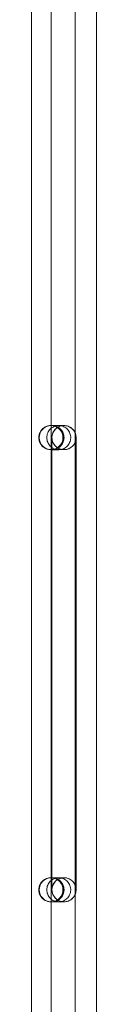
# Model space of a CAD drawing. Units: millimetres. Extents: x -1697 to 8841, y -4245 to 4920.
# Drawn here: x 3645 to 3688, y 1275 to 1928 of the extents above; entities that cross this region are included whole.
import ezdxf

# ---------------------------------------------------------------- set-up
doc = ezdxf.new("R2010")
doc.units = ezdxf.units.MM

# ---------------------------------------------------------------- blocks, each defined once
blk = doc.blocks.new('A$C71A5380F')
at = {"color": 0, "linetype": 'Continuous', "lineweight": 0}
for p, q in [((3687.9, 865.98), (3687.9, 2735.98)), ((3644.9, 962.25), (3644.9, 2650.37)), ((3657.9, 2616.49), (3657.9, 987.47)), ((3673.9, 2616.49), (3673.9, 987.47)), ((3657.9, 1658.98), (3658.4, 1658.98)), ((3658.91, 1658.97), (3662.91, 1658.97)), ((3662.4, 1658.98), (3666.4, 1658.98)), ((3658.4, 1640.98), (3658.4, 1650.98)), ((3674.4, 1650.98), (3674.4, 1640.98)), ((3657.9, 1642.98), (3658.4, 1642.98)), ((3658.4, 1640.98), (3658.4, 1360.98)), ((3658.91, 1642.97), (3662.91, 1642.97)), ((3666.4, 1642.98), (3662.4, 1642.98)), ((3674.4, 1640.98), (3674.4, 1360.98)), ((3657.9, 1358.98), (3658.4, 1358.98)), ((3658.4, 1350.98), (3658.4, 1360.98)), ((3658.91, 1358.97), (3662.91, 1358.97)), ((3662.4, 1358.98), (3666.4, 1358.98)), ((3674.4, 1360.98), (3674.4, 1350.98)), ((3657.9, 1342.98), (3658.4, 1342.98)), ((3658.91, 1342.97), (3662.91, 1342.97)), ((3666.4, 1342.98), (3662.4, 1342.98))]:
    blk.add_line(p, q, dxfattribs=at)
for centre in [(3666.4, 1650.98), (3666.4, 1350.98)]:
    blk.add_circle(centre, 8, dxfattribs=at)
for centre, start, end in [((3657.9, 1650.98), 359.9652, 180.0348), ((3657.9, 1650.97), 0.0348, 179.9652), ((3657.9, 1650.97), 179.9652, 0.0348), ((3657.9, 1650.98), 180.0348, 359.9652), ((3657.9, 1350.98), 359.9652, 180.0348), ((3657.9, 1350.97), 0.0348, 179.9652), ((3657.9, 1350.97), 179.9652, 0.0348), ((3657.9, 1350.98), 180.0348, 359.9652)]:
    blk.add_arc(centre, 8, start, end, dxfattribs=at)
for centre in [(3658.4, 1650.98), (3658.4, 1350.98)]:
    blk.add_ellipse(centre, major_axis=(0, -8), ratio=0.999968, start_param=0, end_param=3.141593, dxfattribs=at)
for points, knots in [([(3657.71, 1642.97), (3657.38, 1642.97), (3657.05, 1642.99), (3656.41, 1643.07), (3656.09, 1643.13), (3654.96, 1643.41), (3654.16, 1643.75), (3652.73, 1644.65), (3652.08, 1645.22), (3651, 1646.53), (3650.56, 1647.28), (3650.08, 1648.5), (3649.95, 1648.95), (3649.7, 1650.25), (3649.66, 1651.12), (3649.87, 1652.8), (3650.12, 1653.63), (3650.84, 1655.16), (3651.33, 1655.87), (3652.49, 1657.1), (3653.18, 1657.62), (3654.67, 1658.42), (3655.48, 1658.7), (3656.77, 1658.93), (3657.24, 1658.97), (3657.71, 1658.97)], [0, 0, 0, 0, 0.982675, 0.982675, 1.950796, 1.950796, 4.483313, 4.483313, 7.015511, 7.015511, 9.563445, 9.563445, 10.959167, 10.959167, 13.513805, 13.513805, 16.045837, 16.045837, 18.578284, 18.578284, 21.110766, 21.110766, 23.643283, 23.643283, 25.042144, 25.042144, 25.042144, 25.042144]), ([(3662.91, 1658.97), (3662.45, 1658.97), (3661.98, 1658.93), (3660.95, 1658.74), (3660.39, 1658.58), (3659.85, 1658.35), (3658.89, 1657.95), (3658.03, 1657.36), (3656.57, 1655.88), (3655.99, 1655.01), (3655.2, 1653.09), (3654.99, 1652.05), (3654.98, 1649.97), (3655.18, 1648.94), (3655.95, 1647.01), (3656.52, 1646.13), (3657.96, 1644.64), (3658.82, 1644.04), (3660.72, 1643.22), (3661.74, 1642.99), (3663.8, 1642.95), (3664.83, 1643.14), (3666.75, 1643.89), (3667.63, 1644.46), (3669.13, 1645.89), (3669.73, 1646.75), (3670.57, 1648.66), (3670.81, 1649.68), (3670.87, 1651.76), (3670.7, 1652.8), (3669.98, 1654.75), (3669.43, 1655.65), (3668.03, 1657.17), (3667.18, 1657.79), (3665.31, 1658.67), (3664.3, 1658.92), (3663.15, 1658.97), (3663.03, 1658.97), (3662.91, 1658.97)], [47.234085, 47.234085, 47.234085, 47.234085, 48.646638, 48.646638, 50.416193, 50.416193, 50.416193, 53.541937, 53.541937, 56.667616, 56.667616, 59.792953, 59.792953, 62.917923, 62.917923, 66.042693, 66.042693, 69.167463, 69.167463, 72.292367, 72.292367, 75.417496, 75.417496, 78.54291, 78.54291, 81.668544, 81.668544, 84.794133, 84.794133, 87.91934, 87.91934, 91.044074, 91.044074, 94.168635, 94.168635, 97.293476, 97.293476, 97.650278, 97.650278, 97.650278, 97.650278]), ([(3657.71, 1642.97), (3657.96, 1642.97), (3658.2, 1642.98), (3659.29, 1643.08), (3660.13, 1643.3), (3661.68, 1643.97), (3662.4, 1644.44), (3663.66, 1645.56), (3664.21, 1646.24), (3665.06, 1647.7), (3665.37, 1648.51), (3665.7, 1650.12), (3665.75, 1650.94), (3665.65, 1652.01), (3665.61, 1652.27), (3665.39, 1653.37), (3665.08, 1654.19), (3664.24, 1655.66), (3663.7, 1656.34), (3662.45, 1657.47), (3661.73, 1657.94), (3660.18, 1658.63), (3659.35, 1658.85), (3658.24, 1658.96), (3657.97, 1658.97), (3657.71, 1658.97)], [0, 0, 0, 0, 0.741034, 0.741034, 3.273452, 3.273452, 5.8059, 5.8059, 8.338364, 8.338364, 10.872905, 10.872905, 13.288829, 13.288829, 14.085894, 14.085894, 16.640621, 16.640621, 19.172728, 19.172728, 21.705184, 21.705184, 24.237601, 24.237601, 25.036432, 25.036432, 25.036432, 25.036432]), ([(3657.71, 1658.97), (3657.71, 1658.97), (3657.71, 1658.97), (3657.71, 1658.97), (3657.71, 1658.97), (3657.71, 1658.97), (3657.71, 1658.97), (3657.71, 1658.97), (3657.71, 1658.97), (3657.71, 1658.97), (3657.71, 1658.97), (3657.71, 1658.97), (3657.71, 1658.97), (3657.71, 1658.97), (3657.71, 1658.97), (3657.72, 1658.97), (3657.73, 1658.97), (3657.77, 1658.97), (3657.8, 1658.97), (3657.86, 1658.97), (3657.88, 1658.97), (3657.9, 1658.97)], [0, 0, 0, 0, 0.000195, 0.000195, 0.000977, 0.000977, 0.005148, 0.005148, 0.027395, 0.027395, 0.086721, 0.086721, 0.403128, 0.403128, 0.825003, 0.825003, 3.075083, 3.075083, 6.075272, 6.075272, 7.075279, 7.075279, 7.075279, 7.075279]), ([(3657.9, 1658.97), (3657.91, 1658.97), (3657.92, 1658.97), (3658.14, 1658.97), (3658.46, 1658.97), (3658.91, 1658.97)], [7.026908, 7.026908, 7.026908, 7.026908, 7.89311, 7.89311, 17.90013, 17.90013, 17.90013, 17.90013]), ([(3666.4, 1642.98), (3666.29, 1642.98), (3666.18, 1642.98), (3665.49, 1643.01), (3664.9, 1643.1), (3663.76, 1643.41), (3663.21, 1643.62), (3662.69, 1643.89), (3661.76, 1644.38), (3660.94, 1645.04), (3659.6, 1646.63), (3659.09, 1647.55), (3658.46, 1649.53), (3658.34, 1650.58), (3658.5, 1652.66), (3658.79, 1653.67), (3659.73, 1655.53), (3660.38, 1656.36), (3661.96, 1657.72), (3662.87, 1658.24), (3664.68, 1658.84), (3665.54, 1658.98), (3666.4, 1658.98)], [46.554736, 46.554736, 46.554736, 46.554736, 46.876725, 46.876725, 48.646051, 48.646051, 50.415384, 50.415384, 50.415384, 53.540423, 53.540423, 56.665569, 56.665569, 59.790799, 59.790799, 62.91604, 62.91604, 66.041214, 66.041214, 69.166281, 69.166281, 71.762894, 71.762894, 71.762894, 71.762894]), ([(3658.4, 1642.98), (3658.7, 1642.98), (3659.01, 1643), (3659.53, 1643.06), (3659.74, 1643.09), (3660.79, 1643.3), (3661.61, 1643.61), (3663.08, 1644.44), (3663.76, 1644.99), (3664.89, 1646.24), (3665.36, 1646.96), (3666.05, 1648.5), (3666.27, 1649.34), (3666.44, 1651.02), (3666.39, 1651.88), (3666.03, 1653.53), (3665.71, 1654.34), (3664.85, 1655.79), (3664.29, 1656.46), (3663.02, 1657.57), (3662.29, 1658.02), (3660.73, 1658.68), (3659.89, 1658.89), (3658.83, 1658.97), (3658.61, 1658.98), (3658.4, 1658.98)], [0, 0, 0, 0, 0.91643, 0.91643, 1.567985, 1.567985, 4.122587, 4.122587, 6.6546, 6.6546, 9.187046, 9.187046, 11.719522, 11.719522, 14.252026, 14.252026, 16.784539, 16.784539, 19.317037, 19.317037, 21.849502, 21.849502, 24.381929, 24.381929, 25.034945, 25.034945, 25.034945, 25.034945]), ([(3658.4, 1658.98), (3658.4, 1658.98), (3658.4, 1658.98), (3658.4, 1658.98), (3658.4, 1658.98), (3658.4, 1658.98), (3658.4, 1658.98), (3658.49, 1658.98), (3658.69, 1658.98), (3659.36, 1658.98), (3659.82, 1658.98), (3660.83, 1658.98), (3661.31, 1658.98), (3662.02, 1658.98), (3662.2, 1658.98), (3662.4, 1658.98)], [0, 0, 0, 0, 0.00226, 0.00226, 0.066562, 0.066562, 11.040825, 11.040825, 54.939587, 54.939587, 98.838997, 98.838997, 128.839579, 128.839579, 138.8396, 138.8396, 138.8396, 138.8396]), ([(3666.4, 1658.98), (3666.58, 1658.98), (3666.75, 1658.98), (3667.97, 1658.9), (3668.98, 1658.62), (3670.85, 1657.71), (3671.69, 1657.07), (3673.07, 1655.51), (3673.6, 1654.6), (3674.29, 1652.64), (3674.44, 1651.6), (3674.33, 1649.52), (3674.07, 1648.5), (3673.18, 1646.61), (3672.55, 1645.77), (3671.01, 1644.37), (3670.11, 1643.82), (3668.26, 1643.15), (3667.33, 1642.98), (3666.4, 1642.98)], [21.34751, 21.34751, 21.34751, 21.34751, 21.875879, 21.875879, 25.000846, 25.000846, 28.125878, 28.125878, 31.251016, 31.251016, 34.376242, 34.376242, 37.501485, 37.501485, 40.626666, 40.626666, 43.75174, 43.75174, 46.554736, 46.554736, 46.554736, 46.554736]), ([(3657.9, 1642.97), (3657.81, 1642.97), (3657.75, 1642.97), (3657.72, 1642.97), (3657.71, 1642.97), (3657.71, 1642.97), (3657.71, 1642.97), (3657.71, 1642.97), (3657.71, 1642.97), (3657.71, 1642.97), (3657.71, 1642.97), (3657.71, 1642.97), (3657.71, 1642.97), (3657.71, 1642.97), (3657.71, 1642.97), (3657.71, 1642.97), (3657.71, 1642.97), (3657.71, 1642.97)], [0, 0, 0, 0, 5.000876, 5.000876, 6.292814, 6.292814, 6.777286, 6.777286, 6.958963, 6.958963, 7.027091, 7.027091, 7.058341, 7.058341, 7.073966, 7.073966, 7.074943, 7.074943, 7.074943, 7.074943]), ([(3658.91, 1642.97), (3658.46, 1642.97), (3658.14, 1642.97), (3657.92, 1642.97), (3657.91, 1642.97), (3657.9, 1642.97)], [0, 0, 0, 0, 10.00702, 10.00702, 10.873222, 10.873222, 10.873222, 10.873222]), ([(3662.4, 1642.98), (3662.2, 1642.98), (3662.02, 1642.98), (3661.31, 1642.98), (3660.83, 1642.98), (3659.82, 1642.98), (3659.36, 1642.98), (3658.69, 1642.98), (3658.49, 1642.98), (3658.4, 1642.98), (3658.4, 1642.98), (3658.4, 1642.98), (3658.4, 1642.98), (3658.4, 1642.98), (3658.4, 1642.98), (3658.4, 1642.98)], [0, 0, 0, 0, 10.000022, 10.000022, 40.000603, 40.000603, 83.900013, 83.900013, 127.798775, 127.798775, 138.773038, 138.773038, 138.837341, 138.837341, 138.8396, 138.8396, 138.8396, 138.8396]), ([(3657.71, 1342.97), (3657.38, 1342.97), (3657.05, 1342.99), (3656.41, 1343.07), (3656.09, 1343.13), (3654.96, 1343.41), (3654.16, 1343.75), (3652.73, 1344.65), (3652.08, 1345.22), (3651, 1346.53), (3650.56, 1347.28), (3650.08, 1348.5), (3649.95, 1348.95), (3649.7, 1350.25), (3649.66, 1351.12), (3649.87, 1352.8), (3650.12, 1353.63), (3650.84, 1355.16), (3651.33, 1355.87), (3652.49, 1357.1), (3653.18, 1357.62), (3654.67, 1358.42), (3655.48, 1358.7), (3656.77, 1358.93), (3657.24, 1358.97), (3657.71, 1358.97)], [0, 0, 0, 0, 0.982675, 0.982675, 1.950796, 1.950796, 4.483313, 4.483313, 7.015511, 7.015511, 9.563445, 9.563445, 10.959167, 10.959167, 13.513805, 13.513805, 16.045837, 16.045837, 18.578284, 18.578284, 21.110766, 21.110766, 23.643283, 23.643283, 25.042144, 25.042144, 25.042144, 25.042144]), ([(3662.91, 1358.97), (3662.45, 1358.97), (3661.98, 1358.93), (3660.95, 1358.74), (3660.39, 1358.58), (3659.85, 1358.35), (3658.89, 1357.95), (3658.03, 1357.36), (3656.57, 1355.88), (3655.99, 1355.01), (3655.2, 1353.09), (3654.99, 1352.05), (3654.98, 1349.97), (3655.18, 1348.94), (3655.95, 1347.01), (3656.52, 1346.13), (3657.96, 1344.64), (3658.82, 1344.04), (3660.72, 1343.22), (3661.74, 1342.99), (3663.8, 1342.95), (3664.83, 1343.14), (3666.75, 1343.89), (3667.63, 1344.46), (3669.13, 1345.89), (3669.73, 1346.75), (3670.57, 1348.66), (3670.81, 1349.68), (3670.87, 1351.76), (3670.7, 1352.8), (3669.98, 1354.75), (3669.43, 1355.65), (3668.03, 1357.17), (3667.18, 1357.79), (3665.31, 1358.67), (3664.3, 1358.92), (3663.15, 1358.97), (3663.03, 1358.97), (3662.91, 1358.97)], [47.234085, 47.234085, 47.234085, 47.234085, 48.646638, 48.646638, 50.416193, 50.416193, 50.416193, 53.541937, 53.541937, 56.667616, 56.667616, 59.792953, 59.792953, 62.917923, 62.917923, 66.042693, 66.042693, 69.167463, 69.167463, 72.292367, 72.292367, 75.417496, 75.417496, 78.54291, 78.54291, 81.668544, 81.668544, 84.794133, 84.794133, 87.91934, 87.91934, 91.044074, 91.044074, 94.168635, 94.168635, 97.293476, 97.293476, 97.650278, 97.650278, 97.650278, 97.650278]), ([(3657.71, 1342.97), (3657.96, 1342.97), (3658.2, 1342.98), (3659.29, 1343.08), (3660.13, 1343.3), (3661.68, 1343.97), (3662.4, 1344.44), (3663.66, 1345.56), (3664.21, 1346.24), (3665.06, 1347.7), (3665.37, 1348.51), (3665.7, 1350.12), (3665.75, 1350.94), (3665.65, 1352.01), (3665.61, 1352.27), (3665.39, 1353.37), (3665.08, 1354.19), (3664.24, 1355.66), (3663.7, 1356.34), (3662.45, 1357.47), (3661.73, 1357.94), (3660.18, 1358.63), (3659.35, 1358.85), (3658.24, 1358.96), (3657.97, 1358.97), (3657.71, 1358.97)], [0, 0, 0, 0, 0.741034, 0.741034, 3.273452, 3.273452, 5.8059, 5.8059, 8.338364, 8.338364, 10.872905, 10.872905, 13.288829, 13.288829, 14.085894, 14.085894, 16.640621, 16.640621, 19.172728, 19.172728, 21.705184, 21.705184, 24.237601, 24.237601, 25.036432, 25.036432, 25.036432, 25.036432]), ([(3657.71, 1358.97), (3657.71, 1358.97), (3657.71, 1358.97), (3657.71, 1358.97), (3657.71, 1358.97), (3657.71, 1358.97), (3657.71, 1358.97), (3657.71, 1358.97), (3657.71, 1358.97), (3657.71, 1358.97), (3657.71, 1358.97), (3657.71, 1358.97), (3657.71, 1358.97), (3657.71, 1358.97), (3657.71, 1358.97), (3657.72, 1358.97), (3657.73, 1358.97), (3657.77, 1358.97), (3657.8, 1358.97), (3657.86, 1358.97), (3657.88, 1358.97), (3657.9, 1358.97)], [0, 0, 0, 0, 0.000195, 0.000195, 0.000977, 0.000977, 0.005148, 0.005148, 0.027395, 0.027395, 0.086721, 0.086721, 0.403128, 0.403128, 0.825003, 0.825003, 3.075083, 3.075083, 6.075272, 6.075272, 7.075279, 7.075279, 7.075279, 7.075279]), ([(3657.9, 1358.97), (3657.91, 1358.97), (3657.92, 1358.97), (3658.14, 1358.97), (3658.46, 1358.97), (3658.91, 1358.97)], [7.026908, 7.026908, 7.026908, 7.026908, 7.89311, 7.89311, 17.90013, 17.90013, 17.90013, 17.90013]), ([(3666.4, 1342.98), (3666.29, 1342.98), (3666.18, 1342.98), (3665.49, 1343.01), (3664.9, 1343.1), (3663.76, 1343.41), (3663.21, 1343.62), (3662.69, 1343.89), (3661.76, 1344.38), (3660.94, 1345.04), (3659.6, 1346.63), (3659.09, 1347.55), (3658.46, 1349.53), (3658.34, 1350.58), (3658.5, 1352.66), (3658.79, 1353.67), (3659.73, 1355.53), (3660.38, 1356.36), (3661.96, 1357.72), (3662.87, 1358.24), (3664.68, 1358.84), (3665.54, 1358.98), (3666.4, 1358.98)], [46.554736, 46.554736, 46.554736, 46.554736, 46.876725, 46.876725, 48.646051, 48.646051, 50.415384, 50.415384, 50.415384, 53.540423, 53.540423, 56.665569, 56.665569, 59.790799, 59.790799, 62.91604, 62.91604, 66.041214, 66.041214, 69.166281, 69.166281, 71.762894, 71.762894, 71.762894, 71.762894]), ([(3658.4, 1342.98), (3658.7, 1342.98), (3659.01, 1343), (3659.53, 1343.06), (3659.74, 1343.09), (3660.79, 1343.3), (3661.61, 1343.61), (3663.08, 1344.44), (3663.76, 1344.99), (3664.89, 1346.24), (3665.36, 1346.96), (3666.05, 1348.5), (3666.27, 1349.34), (3666.44, 1351.02), (3666.39, 1351.88), (3666.03, 1353.53), (3665.71, 1354.34), (3664.85, 1355.79), (3664.29, 1356.46), (3663.02, 1357.57), (3662.29, 1358.02), (3660.73, 1358.68), (3659.89, 1358.89), (3658.83, 1358.97), (3658.61, 1358.98), (3658.4, 1358.98)], [0, 0, 0, 0, 0.91643, 0.91643, 1.567985, 1.567985, 4.122587, 4.122587, 6.6546, 6.6546, 9.187046, 9.187046, 11.719522, 11.719522, 14.252026, 14.252026, 16.784539, 16.784539, 19.317037, 19.317037, 21.849502, 21.849502, 24.381929, 24.381929, 25.034945, 25.034945, 25.034945, 25.034945]), ([(3658.4, 1358.98), (3658.4, 1358.98), (3658.4, 1358.98), (3658.4, 1358.98), (3658.4, 1358.98), (3658.4, 1358.98), (3658.4, 1358.98), (3658.49, 1358.98), (3658.69, 1358.98), (3659.36, 1358.98), (3659.82, 1358.98), (3660.83, 1358.98), (3661.31, 1358.98), (3662.02, 1358.98), (3662.2, 1358.98), (3662.4, 1358.98)], [0, 0, 0, 0, 0.00226, 0.00226, 0.066562, 0.066562, 11.040825, 11.040825, 54.939587, 54.939587, 98.838997, 98.838997, 128.839579, 128.839579, 138.8396, 138.8396, 138.8396, 138.8396]), ([(3666.4, 1358.98), (3666.58, 1358.98), (3666.75, 1358.98), (3667.97, 1358.9), (3668.98, 1358.62), (3670.85, 1357.71), (3671.69, 1357.07), (3673.07, 1355.51), (3673.6, 1354.6), (3674.29, 1352.64), (3674.44, 1351.6), (3674.33, 1349.52), (3674.07, 1348.5), (3673.18, 1346.61), (3672.55, 1345.77), (3671.01, 1344.37), (3670.11, 1343.82), (3668.26, 1343.15), (3667.33, 1342.98), (3666.4, 1342.98)], [21.34751, 21.34751, 21.34751, 21.34751, 21.875879, 21.875879, 25.000846, 25.000846, 28.125878, 28.125878, 31.251016, 31.251016, 34.376242, 34.376242, 37.501485, 37.501485, 40.626666, 40.626666, 43.75174, 43.75174, 46.554736, 46.554736, 46.554736, 46.554736]), ([(3657.9, 1342.97), (3657.81, 1342.97), (3657.75, 1342.97), (3657.72, 1342.97), (3657.71, 1342.97), (3657.71, 1342.97), (3657.71, 1342.97), (3657.71, 1342.97), (3657.71, 1342.97), (3657.71, 1342.97), (3657.71, 1342.97), (3657.71, 1342.97), (3657.71, 1342.97), (3657.71, 1342.97), (3657.71, 1342.97), (3657.71, 1342.97), (3657.71, 1342.97), (3657.71, 1342.97)], [0, 0, 0, 0, 5.000876, 5.000876, 6.292814, 6.292814, 6.777286, 6.777286, 6.958963, 6.958963, 7.027091, 7.027091, 7.058341, 7.058341, 7.073966, 7.073966, 7.074943, 7.074943, 7.074943, 7.074943]), ([(3658.91, 1342.97), (3658.46, 1342.97), (3658.14, 1342.97), (3657.92, 1342.97), (3657.91, 1342.97), (3657.9, 1342.97)], [0, 0, 0, 0, 10.00702, 10.00702, 10.873222, 10.873222, 10.873222, 10.873222]), ([(3662.4, 1342.98), (3662.2, 1342.98), (3662.02, 1342.98), (3661.31, 1342.98), (3660.83, 1342.98), (3659.82, 1342.98), (3659.36, 1342.98), (3658.69, 1342.98), (3658.49, 1342.98), (3658.4, 1342.98), (3658.4, 1342.98), (3658.4, 1342.98), (3658.4, 1342.98), (3658.4, 1342.98), (3658.4, 1342.98), (3658.4, 1342.98)], [0, 0, 0, 0, 10.000022, 10.000022, 40.000603, 40.000603, 83.900013, 83.900013, 127.798775, 127.798775, 138.773038, 138.773038, 138.837341, 138.837341, 138.8396, 138.8396, 138.8396, 138.8396])]:
    blk.add_open_spline(points, degree=3, knots=knots, dxfattribs=at)

msp = doc.modelspace()

# ---------------------------------------------------------------- block references
msp.add_blockref('A$C71A5380F', (0, 0))

doc.saveas('drawing.dxf')
